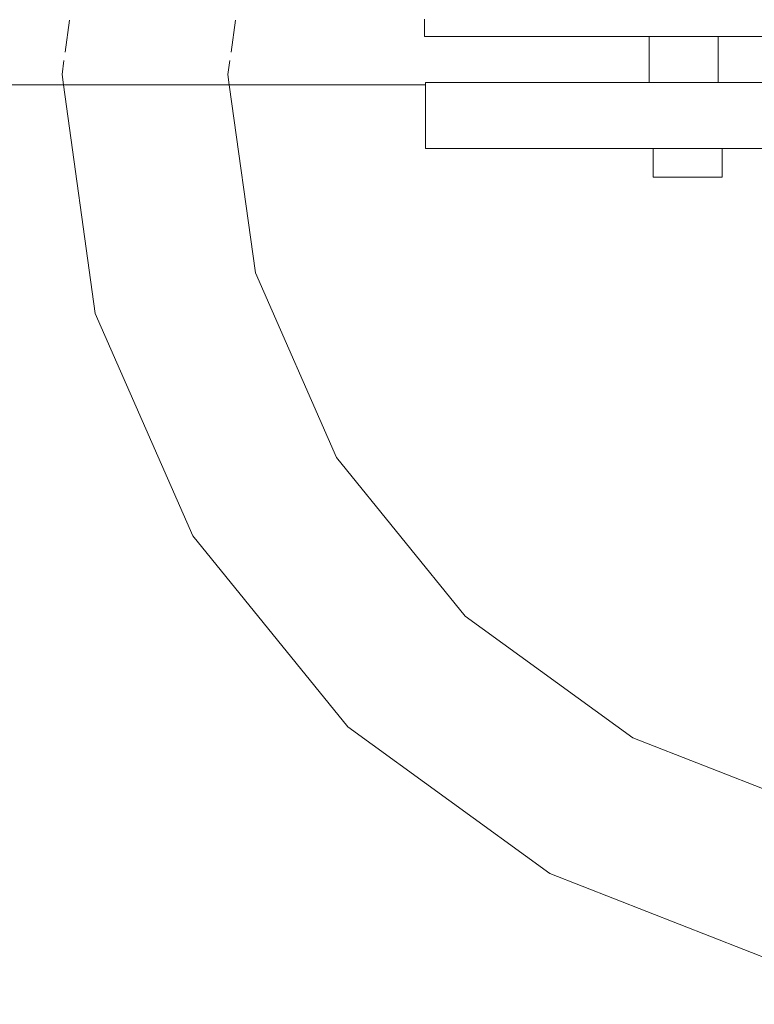
# Model space of a CAD drawing. Units: millimetres. Extents: x -20970 to 18683, y -14674 to 10571.
# Drawn here: x -17041 to -16930, y 4618 to 4768 of the extents above; entities that cross this region are included whole.
import ezdxf

# ---------------------------------------------------------------- set-up
doc = ezdxf.new("R2010")
doc.units = ezdxf.units.MM
doc.layers.get('0').update_dxf_attribs({"lineweight": 5})
doc.layers.add('Размеры', color=1, linetype='Continuous', lineweight=5)
doc.dimstyles.new('размеры Маф', dxfattribs={"dimtxt": 500, "dimasz": 50, "dimexe": 50, "dimexo": 0.0625, "dimgap": 0.09, "dimtad": 1, "dimdec": 0, "dimzin": 0, "dimdsep": 46, "dimtxsty": 'Standard', "dimblk": 'ARCHTICK', "dimcen": 0.09, "dimdle": 50, "dimclrd": 256, "dimclre": 256, "dimclrt": 256, "dimadec": 0, "dimazin": 0, "dimtfac": 1, "dimtdec": 0, "dimtix": 1, "dimtofl": 0, "dimtmove": 0, "dimatfit": 3, "dimfxl": 1, "dimtolj": 1, "dimtzin": 0, "dimlwd": -1, "dimlwe": -1, "dimarcsym": 1})

# ---------------------------------------------------------------- blocks, each defined once
blk = doc.blocks.new('_ArchTick')
at = {"color": 0, "linetype": 'ByBlock', "const_width": 0.15}
blk.add_lwpolyline([(-0.5, -0.5), (0.5, 0.5)], dxfattribs=at)
blk = doc.blocks.new('*D11')
at = {"layer": 'Defpoints', "color": 0, "transparency": 16777216}
for p in [(-20919.96, 4755.04), (14634.4, 504.7), (14634.4, -14596.19)]:
    blk.add_point(p, dxfattribs=at)
at = {"layer": 'Размеры', "transparency": 16777216}
for p, q in [((-20919.96, 4754.98), (-20919.96, -14646.19)), ((14634.4, 504.64), (14634.4, -14646.19)), ((-20969.96, -14596.19), (14684.4, -14596.19))]:
    blk.add_line(p, q, dxfattribs=at)
at = {"layer": 'Размеры', "transparency": 16777216, "xscale": 50, "yscale": 50, "zscale": 50, "rotation": 180}
blk.add_blockref('_ArchTick', (-20919.96, -14596.19), dxfattribs=at)
at = {"layer": 'Размеры', "transparency": 16777216, "xscale": 50, "yscale": 50, "zscale": 50}
blk.add_blockref('_ArchTick', (14634.4, -14596.19), dxfattribs=at)
at = {"layer": 'Размеры', "transparency": 16777216, "insert": (-3142.78, -14346.1), "char_height": 500, "attachment_point": 5}
blk.add_mtext('\\A1;35554', dxfattribs=at)
blk = doc.blocks.new('*D13')
at = {"layer": 'Defpoints', "color": 0, "transparency": 16777216}
for p in [(-19528.76, 6138.04), (14273.58, 469.69), (14273.58, -13151.11)]:
    blk.add_point(p, dxfattribs=at)
at = {"layer": 'Размеры', "transparency": 16777216}
for p, q in [((-19528.76, 6137.97), (-19528.76, -13201.11)), ((14273.58, 469.63), (14273.58, -13201.11)), ((-19578.76, -13151.11), (14323.58, -13151.11))]:
    blk.add_line(p, q, dxfattribs=at)
at = {"layer": 'Размеры', "transparency": 16777216, "xscale": 50, "yscale": 50, "zscale": 50, "rotation": 180}
blk.add_blockref('_ArchTick', (-19528.76, -13151.11), dxfattribs=at)
at = {"layer": 'Размеры', "transparency": 16777216, "xscale": 50, "yscale": 50, "zscale": 50}
blk.add_blockref('_ArchTick', (14273.58, -13151.11), dxfattribs=at)
at = {"layer": 'Размеры', "transparency": 16777216, "insert": (-2627.59, -12901.02), "char_height": 500, "attachment_point": 5}
blk.add_mtext('\\A1;33802', dxfattribs=at)

msp = doc.modelspace()

# ---------------------------------------------------------------- linework, layer by layer
for p, q in [((-17033.49, 4767.8), (-17034.17, 4762.97)), ((-17008.31, 4767.8), (-17008.99, 4762.97)), ((-16979.6, 4765.34), (-16979.6, 4767.97)), ((-16979.6, 4765.34), (-16945.54, 4765.34)), ((-16945.54, 4758.34), (-16945.54, 4765.34)), ((-16945.54, 4765.34), (-16935.03, 4765.34)), ((-16935.03, 4758.34), (-16935.03, 4765.34)), ((-16935.03, 4765.34), (-16911.52, 4765.34)), ((-17034.35, 4761.67), (-17034.64, 4759.54)), ((-17009.17, 4761.67), (-17009.46, 4759.54)), ((-17034.64, 4759.54), (-17034.42, 4757.97)), ((-17009.46, 4759.54), (-17009.25, 4757.97)), ((-16979.45, 4758.34), (-16979.45, 4757.97)), ((-16945.54, 4758.34), (-16979.45, 4758.34)), ((-16935.03, 4758.34), (-16945.54, 4758.34)), ((-16908.83, 4758.34), (-16935.03, 4758.34)), ((-17034.42, 4757.97), (-18394.05, 4757.97)), ((-17034.42, 4757.97), (-17029.6, 4723.3)), ((-17009.25, 4757.97), (-17034.42, 4757.97)), ((-17009.25, 4757.97), (-17005.28, 4729.46)), ((-16979.45, 4757.97), (-17009.25, 4757.97)), ((-16979.45, 4757.97), (-16979.45, 4748.34)), ((-16979.45, 4748.34), (-16944.91, 4748.34)), ((-16944.91, 4748.34), (-16944.91, 4743.97)), ((-16934.41, 4748.34), (-16944.91, 4748.34)), ((-16934.41, 4748.34), (-16934.41, 4743.97)), ((-16934.41, 4748.34), (-16905, 4748.34)), ((-16944.91, 4743.97), (-16934.41, 4743.97)), ((-17005.28, 4729.46), (-16992.99, 4701.44)), ((-17029.6, 4723.3), (-17014.8, 4689.54)), ((-16992.99, 4701.44), (-16973.46, 4677.37)), ((-17014.8, 4689.54), (-16991.26, 4660.54)), ((-16973.46, 4677.37), (-16948, 4658.91)), ((-16991.26, 4660.54), (-16960.59, 4638.3)), ((-16948, 4658.91), (-16918.35, 4647.3)), ((-16960.59, 4638.3), (-16924.87, 4624.31))]:
    msp.add_line(p, q)

# ---------------------------------------------------------------- dimensions: what is measured, and where the dimension line sits
at = {"layer": 'Размеры'}
for base, p1, p2, picture, middle in [((14273.58, -13151.11), (-19528.76, 6138.04), (14273.58, 469.69), '*D13', (-2627.59, -12901.02)), ((14634.4, -14596.19), (-20919.96, 4755.04), (14634.4, 504.7), '*D11', (-3142.78, -14346.1))]:
    dim = msp.add_linear_dim(base=base, p1=p1, p2=p2, dimstyle='размеры Маф', dxfattribs=at)
    dim.commit()
    dim.dimension.update_dxf_attribs({"geometry": picture, "text_midpoint": middle})

doc.saveas('drawing.dxf')
